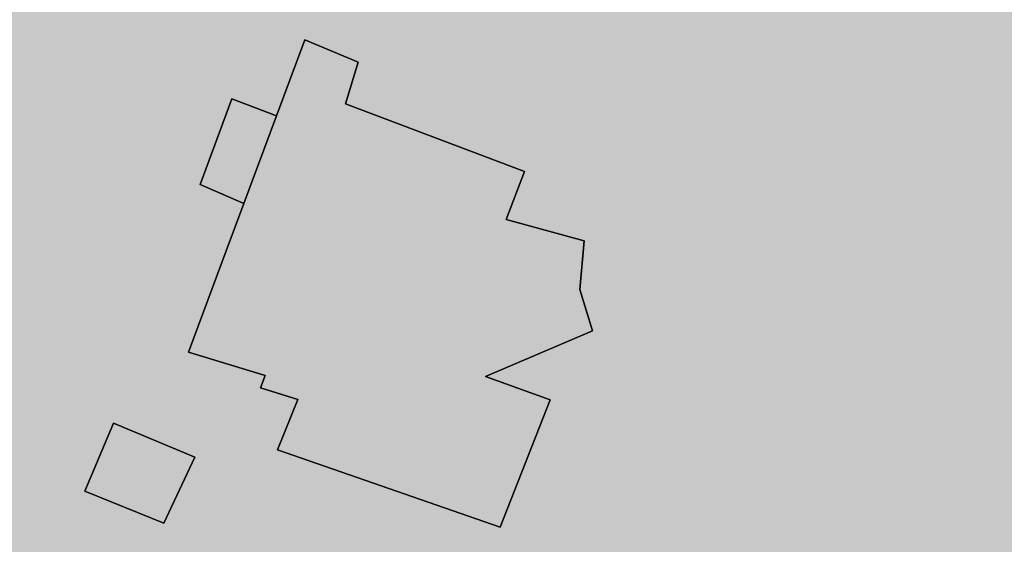
# Model space of a CAD drawing. Units: metres. Extents: x 2282196 to 2285136, y 4695650 to 4698424.
# Drawn here: x 2283023 to 2283078, y 4696805 to 4696835 of the extents above; entities that cross this region are included whole.
import ezdxf

# ---------------------------------------------------------------- set-up
doc = ezdxf.new("R2010")
doc.units = ezdxf.units.M
doc.header["$MEASUREMENT"] = 0
for name, color, linetype, true_color in [('cGIORNO-35_DB', 7, 'Continuous', 0xa9d359), ('cGIORNO-40_DB', 7, 'Continuous', 0x388944), ('cGIORNO-45_DB', 7, 'Continuous', 0xf7e9ab), ('cGIORNO-50_DB', 7, 'Continuous', 0xffe500), ('cGIORNO-55_DB', 7, 'Continuous', 0xfcc28a), ('cNOTTE-35_DB', 7, 'Continuous', 0xa9d359), ('cNOTTE-40_DB', 7, 'Continuous', 0x388944), ('cNOTTE-45_DB', 7, 'Continuous', 0xf7e9ab), ('cNOTTE-50_DB', 7, 'Continuous', 0xffe500), ('iGIORNO-35_DB', 7, 'Continuous', 0xa9d359), ('iGIORNO-40_DB', 7, 'Continuous', 0x388944), ('iGIORNO-45_DB', 7, 'Continuous', 0xf7e9ab), ('iGIORNO-50_DB', 7, 'Continuous', 0xffe500), ('iGIORNO-55_DB', 7, 'Continuous', 0xfcc28a), ('iNOTTE-35_DB', 7, 'Continuous', 0xa9d359), ('iNOTTE-40_DB', 7, 'Continuous', 0x388944), ('iNOTTE-45_DB', 7, 'Continuous', 0xf7e9ab), ('iNOTTE-50_DB', 7, 'Continuous', 0xffe500)]:
    doc.layers.add(name, color=color, linetype=linetype, true_color=true_color)
doc.layers.add('EDI_edifici', color=7, linetype='Continuous')

# ---------------------------------------------------------------- blocks, each defined once
blk = doc.blocks.new('VT-IMPATTO-Notte')
at = {"layer": 'iNOTTE-35_DB'}
for points in [[(2283026.411, 4696811.943), (2283021.516, 4696814.452), (2283019.408, 4696815.533), (2283018.961, 4696816.202), (2283016.823, 4696819.613), (2283014.571, 4696823.206), (2283013.284, 4696824.785), (2282956.376, 4696824.785), (2282957.804, 4696823.206), (2282963.38, 4696819.613), (2282969.288, 4696816.202), (2282969.707, 4696815.533), (2282970.383, 4696814.452), (2282973.804, 4696811.943)], [(2283050.509, 4696818.339), (2283049.574, 4696819.181), (2283048.64, 4696820.022), (2283047.422, 4696821.119), (2283040.418, 4696820.022), (2283033.415, 4696819.181), (2283032.509, 4696818.339)], [(2283047.422, 4696811.994), (2283041.426, 4696816.202), (2283047.422, 4696818.339), (2283032.509, 4696818.339), (2283030.21, 4696816.202), (2283026.457, 4696811.994)], [(2283049.795, 4696816.202), (2283047.422, 4696818.339), (2283041.426, 4696816.202), (2283047.422, 4696811.994)], [(2283051.579, 4696811.994), (2283052.883, 4696816.202), (2283050.509, 4696818.339), (2283047.422, 4696818.339), (2283049.795, 4696816.202), (2283047.422, 4696811.994)], [(2283050.384, 4696804.099), (2283050.713, 4696809.199), (2283050.749, 4696809.316), (2283051.564, 4696811.943), (2282973.804, 4696811.943), (2282977.387, 4696809.316), (2282977.786, 4696809.199), (2282982.979, 4696804.099)], [(2283051.564, 4696811.943), (2283051.579, 4696811.994), (2283026.457, 4696811.994), (2283026.411, 4696811.943)]]:
    blk.add_hatch(color=256, dxfattribs=at).paths.add_polyline_path(points)
at = {"layer": 'iNOTTE-40_DB'}
for points in [[(2283053.226, 4696821.119), (2283050.28, 4696823.206), (2283047.422, 4696824.913), (2283040.418, 4696825.279), (2283039.456, 4696825.865), (2283033.415, 4696829.541), (2283030.092, 4696830.209), (2283026.411, 4696831.52), (2283023.113, 4696837.213), (2283023.013, 4696838.954), (2283022.714, 4696844.216), (2283020.823, 4696851.22), (2283019.408, 4696852.945), (2283016.762, 4696858.021), (2283012.404, 4696858.021), (2283016.053, 4696852.945), (2283017.293, 4696851.22), (2283016.968, 4696844.216), (2283012.404, 4696838.954), (2283007.165, 4696837.213), (2283008.967, 4696831.52), (2283009.382, 4696830.209), (2283009.847, 4696829.541), (2283012.404, 4696825.865), (2283012.881, 4696825.279), (2283013.18, 4696824.913), (2283014.571, 4696823.206), (2283015.879, 4696821.119)], [(2283029.613, 4696815.533), (2283030.21, 4696816.202), (2283033.415, 4696819.181), (2283040.418, 4696820.022), (2283047.422, 4696821.119), (2283015.879, 4696821.119), (2283016.567, 4696820.022), (2283017.093, 4696819.181), (2283018.961, 4696816.202), (2283019.408, 4696815.533), (2283026.411, 4696811.943)], [(2283061.429, 4696813.372), (2283059.855, 4696816.202), (2283054.425, 4696820.269), (2283053.226, 4696821.119), (2283047.422, 4696821.119), (2283048.366, 4696820.269), (2283052.883, 4696816.202), (2283052.006, 4696813.372)], [(2283083.449, 4696813.372), (2283083.443, 4696814.024), (2283083.425, 4696816.202), (2283082.503, 4696818.275), (2283082.439, 4696818.418), (2283075.436, 4696818.275), (2283071.72, 4696816.202), (2283068.432, 4696814.024), (2283061.429, 4696813.372)], [(2283089.443, 4696798.581), (2283086.904, 4696802.195), (2283083.483, 4696809.199), (2283083.449, 4696813.372), (2283052.006, 4696813.372), (2283050.713, 4696809.199), (2283050.261, 4696802.195), (2283053.461, 4696798.581)]]:
    blk.add_hatch(color=256, dxfattribs=at).paths.add_polyline_path(points)
at = {"layer": 'iNOTTE-45_DB'}
for points in [[(2283096.964, 4696818.418), (2283096.446, 4696818.768), (2283094.026, 4696820.269), (2283089.443, 4696823.112), (2283089.419, 4696823.206), (2283088.033, 4696824.913), (2283087.736, 4696825.279), (2283084.278, 4696829.541), (2283083.737, 4696830.209), (2283082.439, 4696830.962), (2283080.742, 4696831.52), (2283075.436, 4696833.267), (2283068.432, 4696834.527), (2283061.429, 4696835.632), (2283054.447, 4696837.213), (2283054.425, 4696837.219), (2283047.922, 4696844.216), (2283047.422, 4696844.869), (2283045.664, 4696851.22), (2283043.616, 4696852.945), (2283040.418, 4696855.64), (2283033.415, 4696856.633), (2283030.907, 4696858.223), (2283026.411, 4696860.576), (2283023.866, 4696861.92), (2283012.404, 4696861.92), (2283013.95, 4696860.576), (2283016.657, 4696858.223), (2283017.485, 4696856.633), (2283018.003, 4696855.64), (2283019.408, 4696852.945), (2283020.823, 4696851.22), (2283022.537, 4696844.869), (2283022.714, 4696844.216), (2283023.112, 4696837.219), (2283023.113, 4696837.213), (2283024.028, 4696835.632), (2283024.669, 4696834.527), (2283025.399, 4696833.267), (2283026.411, 4696831.52), (2283027.978, 4696830.962), (2283030.092, 4696830.209), (2283033.415, 4696829.541), (2283040.418, 4696825.279), (2283047.422, 4696824.913), (2283050.28, 4696823.206), (2283050.412, 4696823.112), (2283054.425, 4696820.269), (2283056.429, 4696818.768), (2283056.896, 4696818.418)], [(2283068.432, 4696814.024), (2283071.72, 4696816.202), (2283075.436, 4696818.275), (2283082.439, 4696818.418), (2283056.896, 4696818.418), (2283057.087, 4696818.275), (2283059.855, 4696816.202), (2283061.066, 4696814.024), (2283061.429, 4696813.372)]]:
    blk.add_hatch(color=256, dxfattribs=at).paths.add_polyline_path(points)
at = {"layer": 'iNOTTE-50_DB'}
blk.add_hatch(color=256, dxfattribs=at).paths.add_polyline_path([(2283153.504, 4696817.796), (2283152.62, 4696818.768), (2283152.474, 4696818.929), (2283146.346, 4696823.112), (2283146.209, 4696823.206), (2283145.47, 4696823.815), (2283138.467, 4696825.53), (2283131.463, 4696828.632), (2283128.694, 4696830.209), (2283126.852, 4696830.962), (2283124.46, 4696831.94), (2283121.479, 4696833.267), (2283118.647, 4696834.527), (2283117.456, 4696835.057), (2283116.273, 4696835.632), (2283113.02, 4696837.213), (2283113.004, 4696837.219), (2283110.453, 4696838.182), (2283103.449, 4696840.883), (2283096.604, 4696844.216), (2283096.446, 4696844.274), (2283094.795, 4696844.869), (2283089.443, 4696846.799), (2283082.439, 4696849.634), (2283079.365, 4696851.22), (2283075.436, 4696852.711), (2283069.088, 4696855.64), (2283068.432, 4696855.942), (2283067.188, 4696856.633), (2283064.325, 4696858.223), (2283061.429, 4696859.426), (2283059.005, 4696860.576), (2283054.425, 4696862.751), (2283051.179, 4696864.274), (2283049.149, 4696865.226), (2283047.422, 4696865.857), (2283040.418, 4696870.953), (2283039.08, 4696872.23), (2283036.769, 4696874.253), (2283033.415, 4696877.19), (2283031.329, 4696879.233), (2283026.411, 4696884.861), (2283025.394, 4696886.237), (2283021.628, 4696892.676), (2283021.298, 4696893.24), (2283019.408, 4696899.078), (2283018.949, 4696900.244), (2283017.545, 4696905.77), (2283017.17, 4696907.247), (2283016.66, 4696914.251), (2283016.986, 4696921.254), (2283018.123, 4696928.258), (2283018.977, 4696931.849), (2283019.408, 4696933.663), (2283019.863, 4696935.261), (2283023.452, 4696942.265), (2283026.411, 4696946.764), (2283028.174, 4696949.268), (2283031.152, 4696952.733), (2283033.415, 4696955.366), (2283034.383, 4696956.272), (2283040.418, 4696961.414), (2283043.543, 4696963.275), (2283047.422, 4696965.866), (2283048.301, 4696966.245), (2283054.425, 4696968.886), (2283060.251, 4696970.279), (2283061.429, 4696970.664), (2283068.432, 4696972.195), (2283075.436, 4696972.968), (2283082.439, 4696973.513), (2283089.443, 4696973.594), (2283096.446, 4696973.895), (2283103.449, 4696974.074), (2283108.465, 4696974.327), (2283110.453, 4696974.428), (2283117.456, 4696975.14), (2283124.46, 4696976.207), (2283128.336, 4696977.282), (2283131.463, 4696978.667), (2283132.004, 4696979.075), (2283136.719, 4696982.636), (2283138.467, 4696983.956), (2283138.763, 4696984.286), (2283139.497, 4696985.481), (2283141.39, 4696988.563), (2283142.628, 4696990.579), (2283143.064, 4696991.289), (2283143.491, 4696992.194), (2283144.288, 4696993.886), (2283144.919, 4696995.224), (2283145.369, 4696996.181), (2283145.47, 4696996.395), (2283145.931, 4696998.046), (2283146, 4696998.293), (2283146.93, 4697001.329), (2283148.146, 4697005.296), (2283148.593, 4697005.508), (2283152.474, 4697007.348), (2283156.163, 4697012.266), (2283156.188, 4697012.3), (2283156.293, 4697012.623), (2283125.136, 4697012.623), (2283124.488, 4697012.3), (2283124.46, 4697012.266), (2283119.363, 4697007.348), (2283117.456, 4697005.508), (2283117.186, 4697005.296), (2283110.453, 4697001.329), (2283104.213, 4696998.293), (2283103.449, 4696998.046), (2283097.25, 4696996.395), (2283096.446, 4696996.181), (2283089.443, 4696995.224), (2283082.439, 4696993.886), (2283075.436, 4696992.194), (2283071.832, 4696991.289), (2283068.432, 4696990.579), (2283061.429, 4696988.563), (2283054.425, 4696985.481), (2283051.849, 4696984.286), (2283050.965, 4696983.956), (2283047.422, 4696982.636), (2283040.418, 4696979.075), (2283039.808, 4696978.667), (2283037.739, 4696977.282), (2283036.166, 4696976.207), (2283034.604, 4696975.14), (2283033.562, 4696974.428), (2283033.415, 4696974.327), (2283033.22, 4696974.074), (2283033.082, 4696973.895), (2283032.852, 4696973.594), (2283032.789, 4696973.513), (2283032.37, 4696972.968), (2283031.777, 4696972.195), (2283030.601, 4696970.664), (2283030.305, 4696970.279), (2283028.96, 4696968.886), (2283026.411, 4696966.245), (2283026.294, 4696965.866), (2283025.49, 4696963.275), (2283024.502, 4696961.414), (2283021.771, 4696956.272), (2283021.166, 4696955.366), (2283019.408, 4696952.733), (2283018.314, 4696949.268), (2283017.636, 4696946.764), (2283016.419, 4696942.265), (2283014.032, 4696935.261), (2283013.269, 4696933.663), (2283012.404, 4696931.849), (2283011.221, 4696928.258), (2283008.731, 4696921.254), (2283006.45, 4696914.251), (2283005.595, 4696907.247), (2283005.401, 4696905.77), (2283004.419, 4696900.244), (2283004.56, 4696899.078), (2283005.265, 4696893.24), (2283005.401, 4696892.676), (2283007.321, 4696886.237), (2283007.908, 4696884.861), (2283010.307, 4696879.233), (2283011.167, 4696877.19), (2283012.404, 4696874.253), (2283013.526, 4696872.23), (2283014.237, 4696870.953), (2283017.072, 4696865.857), (2283017.423, 4696865.226), (2283019.408, 4696864.274), (2283022.293, 4696862.751), (2283026.411, 4696860.576), (2283028.609, 4696859.426), (2283030.907, 4696858.223), (2283033.415, 4696856.633), (2283038.285, 4696855.942), (2283040.418, 4696855.64), (2283043.893, 4696852.711), (2283045.664, 4696851.22), (2283046.103, 4696849.634), (2283046.887, 4696846.799), (2283047.422, 4696844.869), (2283047.877, 4696844.274), (2283047.922, 4696844.216), (2283051.019, 4696840.883), (2283053.53, 4696838.182), (2283054.425, 4696837.219), (2283054.447, 4696837.213), (2283061.429, 4696835.632), (2283065.074, 4696835.057), (2283068.432, 4696834.527), (2283075.436, 4696833.267), (2283079.467, 4696831.94), (2283082.439, 4696830.962), (2283083.737, 4696830.209), (2283085.016, 4696828.632), (2283087.533, 4696825.53), (2283088.924, 4696823.815), (2283089.419, 4696823.206), (2283089.443, 4696823.112), (2283096.188, 4696818.929), (2283096.446, 4696818.768), (2283097.884, 4696817.796)])
blk = doc.blocks.new('VT-IMPATTO-Giorno')
at = {"layer": 'iGIORNO-35_DB'}
blk.add_hatch(color=256, dxfattribs=at).paths.add_polyline_path([(2283048.249, 4696816.202), (2283047.422, 4696816.95), (2283045.331, 4696816.202), (2283047.422, 4696814.729)])
at = {"layer": 'iGIORNO-40_DB'}
for points in [[(2283050.489, 4696816.95), (2283049.553, 4696817.796), (2283047.422, 4696819.722), (2283040.418, 4696817.796), (2283038.104, 4696816.95)], [(2283047.422, 4696814.729), (2283045.331, 4696816.202), (2283047.422, 4696816.95), (2283038.104, 4696816.95), (2283036.059, 4696816.202), (2283035.379, 4696814.729)], [(2283050.489, 4696814.729), (2283051.317, 4696816.202), (2283050.489, 4696816.95), (2283047.422, 4696816.95), (2283048.249, 4696816.202), (2283047.422, 4696814.729)], [(2283043.458, 4696798.299), (2283041.006, 4696802.195), (2283042.882, 4696804.604), (2283046.46, 4696809.199), (2283047.422, 4696809.268), (2283048.098, 4696810.472), (2283050.489, 4696814.729), (2283035.379, 4696814.729), (2283033.415, 4696810.472), (2283032.451, 4696809.268), (2283032.395, 4696809.199), (2283026.411, 4696804.604), (2283022.706, 4696802.195), (2283019.408, 4696798.299)]]:
    blk.add_hatch(color=256, dxfattribs=at).paths.add_polyline_path(points)
at = {"layer": 'iGIORNO-45_DB'}
for points in [[(2283026.411, 4696821.093), (2283025.601, 4696821.93), (2283024.367, 4696823.206), (2283019.408, 4696827.514), (2283017.438, 4696830.209), (2283016.179, 4696837.213), (2283017.845, 4696840.426), (2283018.647, 4696841.973), (2283019.408, 4696843.439), (2283019.535, 4696844.216), (2283019.408, 4696844.657), (2283018.615, 4696851.22), (2283015.627, 4696856.166), (2283012.404, 4696856.166), (2283015.973, 4696851.22), (2283014.47, 4696844.657), (2283014.37, 4696844.216), (2283013.689, 4696843.439), (2283012.404, 4696841.973), (2283005.401, 4696840.426), (2283001.399, 4696837.213), (2283000.476, 4696830.209), (2283001.704, 4696827.514), (2283003.666, 4696823.206), (2283005.401, 4696821.93), (2283006.177, 4696821.093)], [(2283040.418, 4696822.149), (2283035.392, 4696823.206), (2283033.415, 4696824.204), (2283029.243, 4696823.206), (2283027.827, 4696822.149)], [(2283048.973, 4696821.093), (2283047.804, 4696822.149), (2283027.827, 4696822.149), (2283026.411, 4696821.093)], [(2283047.804, 4696822.149), (2283047.422, 4696822.495), (2283040.418, 4696822.149)], [(2283050.489, 4696819.722), (2283048.973, 4696821.093), (2283006.177, 4696821.093), (2283007.448, 4696819.722)], [(2283022.706, 4696802.195), (2283026.411, 4696804.604), (2283032.395, 4696809.199), (2283033.415, 4696810.472), (2283035.206, 4696814.355), (2283036.059, 4696816.202), (2283040.418, 4696817.796), (2283047.422, 4696819.722), (2283007.448, 4696819.722), (2283009.234, 4696817.796), (2283010.713, 4696816.202), (2283012.404, 4696814.355), (2283014.592, 4696810.472), (2283015.31, 4696809.199), (2283016.044, 4696804.604), (2283016.429, 4696802.195), (2283019.408, 4696798.299)], [(2283095.682, 4696782.355), (2283091.692, 4696788.188), (2283089.608, 4696789.202), (2283089.443, 4696789.282), (2283083.189, 4696794.05), (2283082.439, 4696794.622), (2283081.629, 4696795.192), (2283075.436, 4696800.707), (2283070.238, 4696802.195), (2283068.432, 4696802.726), (2283061.429, 4696803.796), (2283054.425, 4696807.898), (2283054.061, 4696809.199), (2283054.064, 4696809.268), (2283054.385, 4696816.202), (2283050.489, 4696819.722), (2283047.422, 4696819.722), (2283051.317, 4696816.202), (2283047.422, 4696809.268), (2283046.46, 4696809.199), (2283045.447, 4696807.898), (2283042.252, 4696803.796), (2283041.419, 4696802.726), (2283041.006, 4696802.195), (2283041.943, 4696800.707), (2283045.415, 4696795.192), (2283046.416, 4696794.622), (2283047.422, 4696794.05), (2283054.309, 4696789.282), (2283054.425, 4696789.202), (2283056.047, 4696788.188), (2283058.617, 4696782.355)]]:
    blk.add_hatch(color=256, dxfattribs=at).paths.add_polyline_path(points)
at = {"layer": 'iGIORNO-50_DB'}
for points in [[(2283061.429, 4696824.68), (2283054.425, 4696825.727), (2283049.433, 4696827.514), (2283047.422, 4696828.234), (2283040.418, 4696828.922), (2283038.415, 4696830.209), (2283035.57, 4696837.213), (2283033.415, 4696840.064), (2283026.411, 4696841.927), (2283026.045, 4696843.439), (2283025.857, 4696844.216), (2283025.762, 4696844.657), (2283024.346, 4696851.22), (2283019.408, 4696857.26), (2283018.903, 4696858.223), (2283016.923, 4696859.94), (2283012.404, 4696859.94), (2283014.385, 4696858.223), (2283014.967, 4696857.26), (2283018.615, 4696851.22), (2283019.408, 4696844.657), (2283019.535, 4696844.216), (2283019.408, 4696843.439), (2283018.623, 4696841.927), (2283017.658, 4696840.064), (2283016.179, 4696837.213), (2283017.438, 4696830.209), (2283018.379, 4696828.922), (2283018.881, 4696828.234), (2283019.408, 4696827.514), (2283021.465, 4696825.727), (2283022.67, 4696824.68)], [(2283083.098, 4696824.68), (2283082.836, 4696824.966), (2283082.439, 4696825.399), (2283075.436, 4696826.961), (2283069.954, 4696825.399), (2283068.432, 4696824.966), (2283061.429, 4696824.68)], [(2283083.534, 4696824.204), (2283083.098, 4696824.68), (2283022.67, 4696824.68), (2283023.218, 4696824.204)], [(2283029.243, 4696823.206), (2283033.415, 4696824.204), (2283023.218, 4696824.204), (2283024.367, 4696823.206), (2283026.411, 4696821.093)], [(2283084.708, 4696822.495), (2283084.449, 4696823.206), (2283083.534, 4696824.204), (2283033.415, 4696824.204), (2283035.392, 4696823.206), (2283038.775, 4696822.495)], [(2283047.422, 4696822.495), (2283038.775, 4696822.495), (2283040.418, 4696822.149)], [(2283089.443, 4696806.371), (2283088.554, 4696807.898), (2283087.797, 4696809.199), (2283086.996, 4696816.202), (2283084.708, 4696822.495), (2283047.422, 4696822.495), (2283054.385, 4696816.202), (2283054.061, 4696809.199), (2283054.425, 4696807.898), (2283057.032, 4696806.371)], [(2283138.467, 4696804.259), (2283131.463, 4696806.125), (2283130.628, 4696806.371), (2283057.032, 4696806.371), (2283057.453, 4696806.125), (2283060.639, 4696804.259)]]:
    blk.add_hatch(color=256, dxfattribs=at).paths.add_polyline_path(points)
at = {"layer": 'iGIORNO-55_DB'}
for points in [[(2283115.415, 4696826.961), (2283113.119, 4696828.234), (2283111.879, 4696828.922), (2283110.453, 4696829.713), (2283109.411, 4696830.209), (2283103.449, 4696832.437), (2283096.446, 4696834.968), (2283091.84, 4696837.213), (2283089.443, 4696838.134), (2283082.439, 4696838.237), (2283079.722, 4696840.064), (2283076.951, 4696841.927), (2283075.436, 4696842.946), (2283073.129, 4696844.216), (2283068.432, 4696846.102), (2283062.351, 4696848.568), (2283024.918, 4696848.568), (2283025.45, 4696846.102), (2283025.857, 4696844.216), (2283026.164, 4696842.946), (2283026.411, 4696841.927), (2283033.415, 4696840.064), (2283034.796, 4696838.237), (2283034.874, 4696838.134), (2283035.57, 4696837.213), (2283036.482, 4696834.968), (2283037.51, 4696832.437), (2283038.415, 4696830.209), (2283039.188, 4696829.713), (2283040.418, 4696828.922), (2283047.422, 4696828.234), (2283050.978, 4696826.961)], [(2283068.432, 4696824.966), (2283071.104, 4696825.727), (2283075.436, 4696826.961), (2283050.978, 4696826.961), (2283054.425, 4696825.727), (2283059.519, 4696824.966), (2283061.429, 4696824.68)], [(2283159.982, 4696811.298), (2283159.477, 4696811.61), (2283152.474, 4696815.547), (2283148.414, 4696816.202), (2283145.47, 4696817.582), (2283138.467, 4696819.54), (2283131.463, 4696821.631), (2283124.46, 4696822.908), (2283123.921, 4696823.206), (2283118.515, 4696825.399), (2283117.456, 4696825.829), (2283115.415, 4696826.961), (2283075.436, 4696826.961), (2283080.512, 4696825.829), (2283082.439, 4696825.399), (2283084.449, 4696823.206), (2283084.557, 4696822.908), (2283085.022, 4696821.631), (2283085.782, 4696819.54), (2283086.494, 4696817.582), (2283086.996, 4696816.202), (2283087.071, 4696815.547), (2283087.521, 4696811.61), (2283087.557, 4696811.298)]]:
    blk.add_hatch(color=256, dxfattribs=at).paths.add_polyline_path(points)
blk = doc.blocks.new('VT-CLIMA-Giorno')
at = {"layer": 'cGIORNO-40_DB'}
blk.add_hatch(color=256, dxfattribs=at).paths.add_polyline_path([(2283047.11, 4696797.611), (2283032.424, 4696812.598), (2283024.781, 4696816.061), (2283012.121, 4696821.641), (2283008.646, 4696827.187), (2283007.082, 4696829.682), (2282746.896, 4696829.682), (2282748.182, 4696827.187), (2282756.149, 4696821.641), (2282764.166, 4696816.061), (2282761.691, 4696812.598), (2282750.981, 4696797.611)])
at = {"layer": 'cGIORNO-45_DB'}
blk.add_hatch(color=256, dxfattribs=at).paths.add_polyline_path([(2283093.333, 4696785.635), (2283088.59, 4696791.389), (2283084.99, 4696795.758), (2283073.03, 4696806.946), (2283068.352, 4696812.598), (2283065.487, 4696816.061), (2283053.809, 4696821.641), (2283052.727, 4696822.158), (2283032.424, 4696825.961), (2283017.541, 4696836.364), (2283018.635, 4696842.749), (2282991.818, 4696842.749), (2283002.895, 4696836.364), (2283009.414, 4696825.961), (2283011.797, 4696822.158), (2283012.121, 4696821.641), (2283024.781, 4696816.061), (2283032.424, 4696812.598), (2283037.963, 4696806.946), (2283048.926, 4696795.758), (2283052.727, 4696791.389), (2283072.495, 4696785.635)])
at = {"layer": 'cGIORNO-50_DB'}
for points in [[(2283093.333, 4696806.388), (2283092.747, 4696806.946), (2283083.17, 4696816.061), (2283075.516, 4696822.158), (2283073.03, 4696824.138), (2283067.531, 4696825.961), (2283052.727, 4696830.869), (2283035.483, 4696836.364), (2283032.424, 4696839.222), (2283027.796, 4696856.667), (2283018.899, 4696865.517), (2283012.121, 4696865.517), (2283021.018, 4696856.667), (2283018.031, 4696839.222), (2283017.541, 4696836.364), (2283025.403, 4696830.869), (2283032.424, 4696825.961), (2283042.157, 4696824.138), (2283052.727, 4696822.158), (2283065.487, 4696816.061), (2283073.03, 4696806.946), (2283073.627, 4696806.388)], [(2283161.418, 4696798.641), (2283154.242, 4696804.699), (2283146.757, 4696806.388), (2283073.627, 4696806.388), (2283075.432, 4696804.699), (2283081.907, 4696798.641)]]:
    blk.add_hatch(color=256, dxfattribs=at).paths.add_polyline_path(points)
at = {"layer": 'cGIORNO-55_DB'}
blk.add_hatch(color=256, dxfattribs=at).paths.add_polyline_path([(2283113.636, 4696819.555), (2283104.266, 4696824.138), (2283093.333, 4696829.485), (2283090.669, 4696830.869), (2283080.092, 4696836.364), (2283073.03, 4696838.482), (2283071.069, 4696839.222), (2283052.727, 4696846.143), (2283041.437, 4696856.667), (2283032.424, 4696863.108), (2283023.126, 4696872.259), (2283021.803, 4696873.561), (2283018.339, 4696876.97), (2283015.104, 4696883.56), (2283012.121, 4696889.637), (2283009.236, 4696897.273), (2283010.041, 4696917.576), (2283012.121, 4696922.041), (2283019.245, 4696937.602), (2283019.372, 4696937.879), (2283028.928, 4696958.182), (2283032.424, 4696967.72), (2283052.016, 4696978.485), (2283052.727, 4696978.905), (2283073.03, 4696985.134), (2283085.396, 4696986.994), (2283093.333, 4696988.187), (2283113.636, 4696992.514), (2283124.774, 4696998.788), (2283126.093, 4696999.515), (2283133.939, 4697003.841), (2283154.242, 4697007.733), (2283067.914, 4697007.733), (2283060.721, 4697003.841), (2283052.727, 4696999.515), (2283052.086, 4696998.788), (2283041.627, 4696992.514), (2283034.414, 4696988.187), (2283032.424, 4696986.994), (2283031.422, 4696985.134), (2283028.063, 4696978.905), (2283027.836, 4696978.485), (2283024.751, 4696967.72), (2283022.017, 4696958.182), (2283012.248, 4696937.879), (2283012.121, 4696937.602), (2283004.873, 4696922.041), (2283002.793, 4696917.576), (2282993.349, 4696897.273), (2282992.497, 4696889.637), (2282991.818, 4696883.56), (2282991.157, 4696876.97), (2282991.818, 4696873.561), (2283012.121, 4696872.259), (2283021.321, 4696863.108), (2283027.796, 4696856.667), (2283030.588, 4696846.143), (2283032.424, 4696839.222), (2283033.216, 4696838.482), (2283035.483, 4696836.364), (2283052.727, 4696830.869), (2283056.902, 4696829.485), (2283073.03, 4696824.138), (2283078.783, 4696819.555)])
blk = doc.blocks.new('VT-CLIMA-Notte')
at = {"layer": 'cNOTTE-35_DB'}
for points in [[(2283040.418, 4696820.431), (2283033.415, 4696821.272), (2283032.412, 4696820.431)], [(2283047.947, 4696820.431), (2283047.422, 4696820.873), (2283040.418, 4696820.431)], [(2283050.746, 4696818.073), (2283047.947, 4696820.431), (2283032.412, 4696820.431), (2283029.599, 4696818.073)], [(2283026.411, 4696815.2), (2283024.61, 4696816.202), (2283022.343, 4696818.241), (2282998.397, 4696818.241), (2283001.647, 4696816.202), (2283002.34, 4696815.2)], [(2283041.327, 4696815.2), (2283040.418, 4696815.659), (2283039.908, 4696816.202), (2283040.418, 4696816.335), (2283047.422, 4696818.073), (2283029.599, 4696818.073), (2283027.526, 4696816.335), (2283027.367, 4696816.202), (2283026.85, 4696815.659), (2283026.411, 4696815.2)], [(2283049.348, 4696815.659), (2283049.644, 4696816.202), (2283049.485, 4696816.335), (2283047.422, 4696818.073), (2283040.418, 4696816.335), (2283039.908, 4696816.202), (2283040.418, 4696815.659), (2283047.422, 4696812.116)], [(2283052.029, 4696812.116), (2283052.968, 4696816.202), (2283050.746, 4696818.073), (2283047.422, 4696818.073), (2283049.644, 4696816.202), (2283047.422, 4696812.116)], [(2283047.422, 4696812.116), (2283041.327, 4696815.2), (2283002.34, 4696815.2), (2283004.471, 4696812.116)], [(2283052.612, 4696804.645), (2283051.359, 4696809.199), (2283051.72, 4696810.772), (2283052.029, 4696812.116), (2283004.471, 4696812.116), (2283005.401, 4696810.772), (2283006.173, 4696809.199), (2283007.833, 4696804.645)]]:
    blk.add_hatch(color=256, dxfattribs=at).paths.add_polyline_path(points)
at = {"layer": 'cNOTTE-40_DB'}
for points in [[(2283052.791, 4696821.272), (2283049.5, 4696823.206), (2283047.422, 4696824.323), (2283040.418, 4696825.344), (2283034.317, 4696829.379), (2283033.415, 4696829.975), (2283032.302, 4696830.209), (2283026.411, 4696832.337), (2283023.333, 4696837.213), (2283023.213, 4696838.153), (2283022.44, 4696844.216), (2283020.032, 4696851.22), (2283019.408, 4696851.947), (2283016.292, 4696857.454), (2283012.404, 4696857.454), (2283016.545, 4696851.947), (2283017.091, 4696851.22), (2283017.027, 4696844.216), (2283012.404, 4696838.153), (2283010.066, 4696837.213), (2283011.289, 4696832.337), (2283011.823, 4696830.209), (2283011.986, 4696829.975), (2283012.404, 4696829.379), (2283015.872, 4696825.344), (2283016.75, 4696824.323), (2283017.711, 4696823.206), (2283019.122, 4696821.272)], [(2283027.367, 4696816.202), (2283032.948, 4696820.881), (2283033.415, 4696821.272), (2283019.122, 4696821.272), (2283019.408, 4696820.881), (2283024.61, 4696816.202), (2283026.411, 4696815.2)], [(2283053.47, 4696820.873), (2283052.791, 4696821.272), (2283033.415, 4696821.272), (2283036.735, 4696820.873)], [(2283047.422, 4696820.873), (2283036.735, 4696820.873), (2283040.418, 4696820.431)], [(2283061.429, 4696815.043), (2283060.591, 4696816.202), (2283054.425, 4696820.312), (2283053.47, 4696820.873), (2283047.422, 4696820.873), (2283048.088, 4696820.312), (2283052.968, 4696816.202), (2283052.702, 4696815.043)], [(2283083.778, 4696815.043), (2283083.662, 4696815.937), (2283083.628, 4696816.202), (2283082.439, 4696818.542), (2283075.436, 4696819.735), (2283073.204, 4696818.542), (2283068.828, 4696816.202), (2283068.432, 4696815.937), (2283061.429, 4696815.043)], [(2283089.443, 4696799.839), (2283088.372, 4696801.264), (2283087.673, 4696802.195), (2283084.537, 4696809.199), (2283083.778, 4696815.043), (2283052.702, 4696815.043), (2283051.359, 4696809.199), (2283053.286, 4696802.195), (2283054.425, 4696801.264), (2283058.264, 4696799.839)]]:
    blk.add_hatch(color=256, dxfattribs=at).paths.add_polyline_path(points)
at = {"layer": 'cNOTTE-45_DB'}
for points in [[(2283068.432, 4696831.188), (2283061.429, 4696832.189), (2283060.53, 4696832.337), (2283054.425, 4696833.347), (2283047.422, 4696836.25), (2283046.772, 4696837.213), (2283044.732, 4696844.216), (2283044.016, 4696851.22), (2283043.25, 4696851.863), (2283019.479, 4696851.863), (2283020.032, 4696851.22), (2283022.44, 4696844.216), (2283023.333, 4696837.213), (2283023.941, 4696836.25), (2283025.774, 4696833.347), (2283026.411, 4696832.337), (2283026.823, 4696832.189), (2283029.592, 4696831.188)], [(2283088.785, 4696819.735), (2283088.616, 4696820.312), (2283087.764, 4696823.206), (2283086.729, 4696824.323), (2283085.783, 4696825.344), (2283082.439, 4696828.954), (2283079.127, 4696829.975), (2283078.369, 4696830.209), (2283075.796, 4696831.188), (2283029.592, 4696831.188), (2283032.302, 4696830.209), (2283033.415, 4696829.975), (2283034.96, 4696828.954), (2283040.418, 4696825.344), (2283047.422, 4696824.323), (2283049.5, 4696823.206), (2283054.425, 4696820.312), (2283055.29, 4696819.735)], [(2283075.796, 4696831.188), (2283075.436, 4696831.325), (2283068.432, 4696831.188)], [(2283068.432, 4696815.937), (2283068.828, 4696816.202), (2283075.436, 4696819.735), (2283055.29, 4696819.735), (2283060.591, 4696816.202), (2283060.782, 4696815.937), (2283061.429, 4696815.043)], [(2283103.449, 4696811.926), (2283096.446, 4696814.756), (2283092.14, 4696816.202), (2283089.443, 4696817.502), (2283089.137, 4696818.542), (2283088.785, 4696819.735), (2283075.436, 4696819.735), (2283082.439, 4696818.542), (2283082.967, 4696817.502), (2283083.628, 4696816.202), (2283083.815, 4696814.756), (2283084.183, 4696811.926)]]:
    blk.add_hatch(color=256, dxfattribs=at).paths.add_polyline_path(points)
at = {"layer": 'cNOTTE-50_DB'}
for points in [[(2283117.137, 4696831.325), (2283115.196, 4696832.189), (2283112.592, 4696833.347), (2283110.453, 4696834.299), (2283106.206, 4696836.25), (2283104.11, 4696837.213), (2283103.449, 4696837.457), (2283096.446, 4696840.135), (2283089.443, 4696843.215), (2283086.791, 4696844.216), (2283082.439, 4696845.628), (2283075.436, 4696848.796), (2283070.418, 4696851.22), (2283068.432, 4696851.978), (2283063.112, 4696854.242), (2283040.418, 4696854.242), (2283043.113, 4696851.978), (2283044.016, 4696851.22), (2283044.264, 4696848.796), (2283044.588, 4696845.628), (2283044.732, 4696844.216), (2283045.024, 4696843.215), (2283045.921, 4696840.135), (2283046.701, 4696837.457), (2283046.772, 4696837.213), (2283047.422, 4696836.25), (2283052.129, 4696834.299), (2283054.425, 4696833.347), (2283061.429, 4696832.189), (2283067.472, 4696831.325)], [(2283075.436, 4696831.325), (2283067.472, 4696831.325), (2283068.432, 4696831.188)], [(2283153.283, 4696816.221), (2283152.474, 4696817.104), (2283151.717, 4696817.502), (2283145.47, 4696820.787), (2283138.467, 4696822.423), (2283134.736, 4696823.206), (2283131.463, 4696824.255), (2283124.46, 4696828.01), (2283122.559, 4696828.954), (2283120.029, 4696830.209), (2283117.456, 4696831.183), (2283117.137, 4696831.325), (2283075.436, 4696831.325), (2283075.81, 4696831.183), (2283078.369, 4696830.209), (2283082.439, 4696828.954), (2283083.313, 4696828.01), (2283086.792, 4696824.255), (2283087.764, 4696823.206), (2283087.995, 4696822.423), (2283088.476, 4696820.787), (2283089.443, 4696817.502), (2283090.268, 4696817.104), (2283092.1, 4696816.221)]]:
    blk.add_hatch(color=256, dxfattribs=at).paths.add_polyline_path(points)

msp = doc.modelspace()

# ---------------------------------------------------------------- hatches: boundary and pattern name
at = {"layer": 'EDI_edifici', "true_color": 0xcccccc}
h = msp.add_hatch(color=254, dxfattribs=at)
h.dxf.hatch_style = 1
h.paths.add_polyline_path([(2282982.44, 4696898.68), (2282976.72, 4696899.31), (2282976.46, 4696896.04), (2282982.2, 4696895.45)])
h.paths.add_polyline_path([(2282956.81, 4696896.57), (2282952.98, 4696897.12), (2282952.42, 4696890.28), (2282956.01, 4696890.13), (2282956.39, 4696893.21)])
h.paths.add_polyline_path([(2282979.68, 4696882.46), (2282975.41, 4696882.91), (2282961.5, 4696884.35), (2282960.89, 4696877.35), (2282972.52, 4696876.54), (2282974.83, 4696876.38), (2282979.19, 4696876.08)])
h.paths.add_polyline_path([(2282992.85, 4696850.01), (2282987.19, 4696852.61), (2282985.82, 4696849.66), (2282987.88, 4696848.61), (2282986.12, 4696844.84), (2282989.64, 4696843.25), (2283004.17, 4696836.68), (2283007.17, 4696843.44)])
h.paths.add_polyline_path([(2283006.22, 4696851.67), (2283001.51, 4696853.72), (2283000, 4696850.13), (2283004.69, 4696847.99)])
h.paths.add_polyline_path([(2283021.47, 4696852.65), (2283022.44, 4696860.08), (2283024.45, 4696859.78), (2283024.98, 4696862.77), (2283021.81, 4696863.24), (2283021.61, 4696860.51), (2283019.34, 4696860.79), (2283019.14, 4696859.05), (2283007.58, 4696860.19), (2283007.16, 4696856.13), (2283013.94, 4696855.42), (2283013.76, 4696853.42), (2283013.07, 4696845.66), (2283022.53, 4696844.44), (2283023.26, 4696849.86), (2283021.15, 4696850.19)])
h.paths.add_polyline_path([(2283046.94, 4696858.6), (2283044.76, 4696859.09), (2283044.05, 4696856.03), (2283039.08, 4696857.14), (2283038.31, 4696853.19), (2283045.45, 4696851.63)])
h.paths.add_polyline_path([(2283055.1, 4696817.36), (2283054.37, 4696819.71), (2283054.63, 4696822.47), (2283050.2, 4696823.68), (2283051.23, 4696826.39), (2283044.19, 4696829.06), (2283041.08, 4696830.24), (2283041.81, 4696832.6), (2283038.77, 4696833.87), (2283037.16, 4696829.55), (2283035.31, 4696824.58), (2283034.31, 4696821.9), (2283032.17, 4696816.15), (2283036.53, 4696814.82), (2283036.27, 4696814.12), (2283038.38, 4696813.46), (2283037.23, 4696810.6), (2283049.85, 4696806.22), (2283052.69, 4696813.44), (2283049.03, 4696814.77)])
h.paths.add_polyline_path([(2283037.16, 4696829.55), (2283034.63, 4696830.53), (2283032.83, 4696825.66), (2283035.31, 4696824.58)], flags=17)
h.paths.add_polyline_path([(2283032.53, 4696810.2), (2283027.93, 4696812.12), (2283026.3, 4696808.27), (2283030.78, 4696806.44)])
h.paths.add_polyline_path([(2283041.25, 4696802.64), (2283034.64, 4696801.97), (2283035.14, 4696797.22), (2283035.7, 4696797.16), (2283035.85, 4696795.64), (2283042, 4696796.6)])
h.paths.add_polyline_path([(2282974.84, 4696819.79), (2282964.34, 4696822.8), (2282963.54, 4696820.4), (2282962.64, 4696820.72), (2282961.52, 4696816.9), (2282966.49, 4696815.46), (2282967.52, 4696818.58), (2282973.92, 4696816.8)])
h.paths.add_polyline_path([(2282901.56, 4696819.65), (2282898.62, 4696820.17), (2282897.5, 4696814.5), (2282900.4, 4696813.94)])

# ---------------------------------------------------------------- linework, layer by layer
at = {"layer": 'EDI_edifici'}
for points in [[(2283035.31, 4696824.58, 453.48), (2283037.16, 4696829.55, 453.48), (2283038.77, 4696833.87, 453.48), (2283041.81, 4696832.6, 453.48), (2283041.08, 4696830.24, 453.48), (2283044.19, 4696829.06, 453.48), (2283051.23, 4696826.39, 453.48), (2283050.2, 4696823.68, 453.48), (2283054.63, 4696822.47, 453.48), (2283054.37, 4696819.71, 453.48), (2283055.1, 4696817.36, 453.48), (2283049.03, 4696814.77, 453.48), (2283052.69, 4696813.44, 453.48), (2283049.85, 4696806.22, 453.48), (2283037.23, 4696810.6, 453.48), (2283038.38, 4696813.46, 453.48), (2283036.27, 4696814.12, 453.48), (2283036.53, 4696814.82, 453.48), (2283032.17, 4696816.15, 453.48), (2283034.31, 4696821.9, 453.48)], [(2283035.31, 4696824.58, 453.48), (2283032.83, 4696825.66, 453.48), (2283034.63, 4696830.53, 453.48), (2283037.16, 4696829.55, 453.48)], [(2283032.53, 4696810.2, 452.07), (2283030.78, 4696806.44, 452.07), (2283026.3, 4696808.27, 452.07), (2283027.93, 4696812.12, 452.07)]]:
    msp.add_polyline3d(points, close=True, dxfattribs=at)
at = {"layer": 'EDI_edifici', "invisible_edges": 15}
for points in [[(2283035.31, 4696824.58, 453.48), (2283037.16, 4696829.55, 453.48), (2283038.77, 4696833.87, 453.48)], [(2283035.31, 4696824.58, 453.48), (2283038.77, 4696833.87, 453.48), (2283041.08, 4696830.24, 453.48)], [(2283038.77, 4696833.87, 453.48), (2283041.81, 4696832.6, 453.48), (2283041.08, 4696830.24, 453.48)], [(2283035.31, 4696824.58, 453.48), (2283032.83, 4696825.66, 453.48), (2283034.63, 4696830.53, 453.48)], [(2283034.63, 4696830.53, 453.48), (2283037.16, 4696829.55, 453.48), (2283035.31, 4696824.58, 453.48)], [(2283034.31, 4696821.9, 453.48), (2283035.31, 4696824.58, 453.48), (2283041.08, 4696830.24, 453.48)], [(2283034.31, 4696821.9, 453.48), (2283041.08, 4696830.24, 453.48), (2283049.03, 4696814.77, 453.48)], [(2283041.08, 4696830.24, 453.48), (2283044.19, 4696829.06, 453.48), (2283050.2, 4696823.68, 453.48)], [(2283041.08, 4696830.24, 453.48), (2283050.2, 4696823.68, 453.48), (2283049.03, 4696814.77, 453.48)], [(2283044.19, 4696829.06, 453.48), (2283051.23, 4696826.39, 453.48), (2283050.2, 4696823.68, 453.48)], [(2283050.2, 4696823.68, 453.48), (2283054.37, 4696819.71, 453.48), (2283049.03, 4696814.77, 453.48)], [(2283050.2, 4696823.68, 453.48), (2283054.63, 4696822.47, 453.48), (2283054.37, 4696819.71, 453.48)], [(2283036.53, 4696814.82, 453.48), (2283032.17, 4696816.15, 453.48), (2283034.31, 4696821.9, 453.48)], [(2283038.38, 4696813.46, 453.48), (2283036.53, 4696814.82, 453.48), (2283034.31, 4696821.9, 453.48)], [(2283049.03, 4696814.77, 453.48), (2283038.38, 4696813.46, 453.48), (2283034.31, 4696821.9, 453.48)], [(2283054.37, 4696819.71, 453.48), (2283055.1, 4696817.36, 453.48), (2283049.03, 4696814.77, 453.48)], [(2283038.38, 4696813.46, 453.48), (2283036.27, 4696814.12, 453.48), (2283036.53, 4696814.82, 453.48)], [(2283049.03, 4696814.77, 453.48), (2283049.85, 4696806.22, 453.48), (2283038.38, 4696813.46, 453.48)], [(2283049.03, 4696814.77, 453.48), (2283052.69, 4696813.44, 453.48), (2283049.85, 4696806.22, 453.48)], [(2283049.85, 4696806.22, 453.48), (2283037.23, 4696810.6, 453.48), (2283038.38, 4696813.46, 453.48)], [(2283026.3, 4696808.27, 452.07), (2283027.93, 4696812.12, 452.07), (2283032.53, 4696810.2, 452.07)], [(2283032.53, 4696810.2, 452.07), (2283030.78, 4696806.44, 452.07), (2283026.3, 4696808.27, 452.07)]]:
    msp.add_3dface(points, dxfattribs=at)
at = {"layer": 'EDI_edifici'}
for points in [[(2283037.16, 4696829.55, 447.05), (2283038.77, 4696833.87, 447.39), (2283038.77, 4696833.87, 453.48), (2283037.16, 4696829.55, 453.48)], [(2283038.77, 4696833.87, 447.39), (2283041.81, 4696832.6, 447.7), (2283041.81, 4696832.6, 453.48), (2283038.77, 4696833.87, 453.48)], [(2283041.81, 4696832.6, 447.7), (2283041.08, 4696830.24, 447.51), (2283041.08, 4696830.24, 453.48), (2283041.81, 4696832.6, 453.48)], [(2283032.83, 4696825.66, 446.31), (2283034.63, 4696830.53, 446.79), (2283034.63, 4696830.53, 453.48), (2283032.83, 4696825.66, 453.48)], [(2283034.63, 4696830.53, 446.79), (2283037.16, 4696829.55, 447.05), (2283037.16, 4696829.55, 453.48), (2283034.63, 4696830.53, 453.48)], [(2283041.08, 4696830.24, 447.51), (2283044.19, 4696829.06, 447.74), (2283044.19, 4696829.06, 453.48), (2283041.08, 4696830.24, 453.48)], [(2283035.31, 4696824.58, 446.48), (2283037.16, 4696829.55, 447.05), (2283037.16, 4696829.55, 453.48), (2283035.31, 4696824.58, 453.48)], [(2283037.16, 4696829.55, 447.05), (2283035.31, 4696824.58, 446.48), (2283035.31, 4696824.58, 453.48), (2283037.16, 4696829.55, 453.48)], [(2283044.19, 4696829.06, 447.74), (2283051.23, 4696826.39, 448.27), (2283051.23, 4696826.39, 453.48), (2283044.19, 4696829.06, 453.48)], [(2283051.23, 4696826.39, 448.27), (2283050.2, 4696823.68, 447.97), (2283050.2, 4696823.68, 453.48), (2283051.23, 4696826.39, 453.48)], [(2283035.31, 4696824.58, 446.48), (2283032.83, 4696825.66, 446.31), (2283032.83, 4696825.66, 453.48), (2283035.31, 4696824.58, 453.48)], [(2283034.31, 4696821.9, 446.17), (2283035.31, 4696824.58, 446.48), (2283035.31, 4696824.58, 453.48), (2283034.31, 4696821.9, 453.48)], [(2283050.2, 4696823.68, 447.97), (2283054.63, 4696822.47, 448.18), (2283054.63, 4696822.47, 453.48), (2283050.2, 4696823.68, 453.48)], [(2283054.63, 4696822.47, 448.18), (2283054.37, 4696819.71, 447.83), (2283054.37, 4696819.71, 453.48), (2283054.63, 4696822.47, 453.48)], [(2283032.17, 4696816.15, 445.51), (2283034.31, 4696821.9, 446.17), (2283034.31, 4696821.9, 453.48), (2283032.17, 4696816.15, 453.48)], [(2283054.37, 4696819.71, 447.83), (2283055.1, 4696817.36, 447.6), (2283055.1, 4696817.36, 453.48), (2283054.37, 4696819.71, 453.48)], [(2283055.1, 4696817.36, 447.6), (2283049.03, 4696814.77, 446.87), (2283049.03, 4696814.77, 453.48), (2283055.1, 4696817.36, 453.48)], [(2283036.53, 4696814.82, 445.86), (2283032.17, 4696816.15, 445.51), (2283032.17, 4696816.15, 453.48), (2283036.53, 4696814.82, 453.48)], [(2283036.27, 4696814.12, 445.78), (2283036.53, 4696814.82, 445.86), (2283036.53, 4696814.82, 453.48), (2283036.27, 4696814.12, 453.48)], [(2283049.03, 4696814.77, 446.87), (2283052.69, 4696813.44, 446.96), (2283052.69, 4696813.44, 453.48), (2283049.03, 4696814.77, 453.48)], [(2283038.38, 4696813.46, 445.9), (2283036.27, 4696814.12, 445.78), (2283036.27, 4696814.12, 453.48), (2283038.38, 4696813.46, 453.48)], [(2283037.23, 4696810.6, 445.5), (2283038.38, 4696813.46, 445.9), (2283038.38, 4696813.46, 453.48), (2283037.23, 4696810.6, 453.48)], [(2283052.69, 4696813.44, 446.96), (2283049.85, 4696806.22, 445.89), (2283049.85, 4696806.22, 453.48), (2283052.69, 4696813.44, 453.48)], [(2283026.3, 4696808.27, 443.59), (2283027.93, 4696812.12, 444.53), (2283027.93, 4696812.12, 452.07), (2283026.3, 4696808.27, 452.07)], [(2283027.93, 4696812.12, 444.53), (2283032.53, 4696810.2, 445.07), (2283032.53, 4696810.2, 452.07), (2283027.93, 4696812.12, 452.07)], [(2283049.85, 4696806.22, 445.89), (2283037.23, 4696810.6, 445.5), (2283037.23, 4696810.6, 453.48), (2283049.85, 4696806.22, 453.48)], [(2283032.53, 4696810.2, 445.07), (2283030.78, 4696806.44, 443.86), (2283030.78, 4696806.44, 452.07), (2283032.53, 4696810.2, 452.07)], [(2283030.78, 4696806.44, 443.86), (2283026.3, 4696808.27, 443.59), (2283026.3, 4696808.27, 452.07), (2283030.78, 4696806.44, 452.07)]]:
    msp.add_3dface(points, dxfattribs=at)

# ---------------------------------------------------------------- block references
at = {"layer": 'cGIORNO-35_DB', "linetype": 'Continuous'}
msp.add_blockref('VT-CLIMA-Giorno', (0, 0), dxfattribs=at)
at = {"layer": 'cNOTTE-35_DB', "linetype": 'Continuous'}
msp.add_blockref('VT-CLIMA-Notte', (0, 0), dxfattribs=at)
at = {"layer": 'iGIORNO-35_DB', "linetype": 'Continuous'}
msp.add_blockref('VT-IMPATTO-Giorno', (0, 0), dxfattribs=at)
at = {"layer": 'iNOTTE-35_DB', "linetype": 'Continuous'}
msp.add_blockref('VT-IMPATTO-Notte', (0, 0), dxfattribs=at)

doc.saveas('drawing.dxf')
